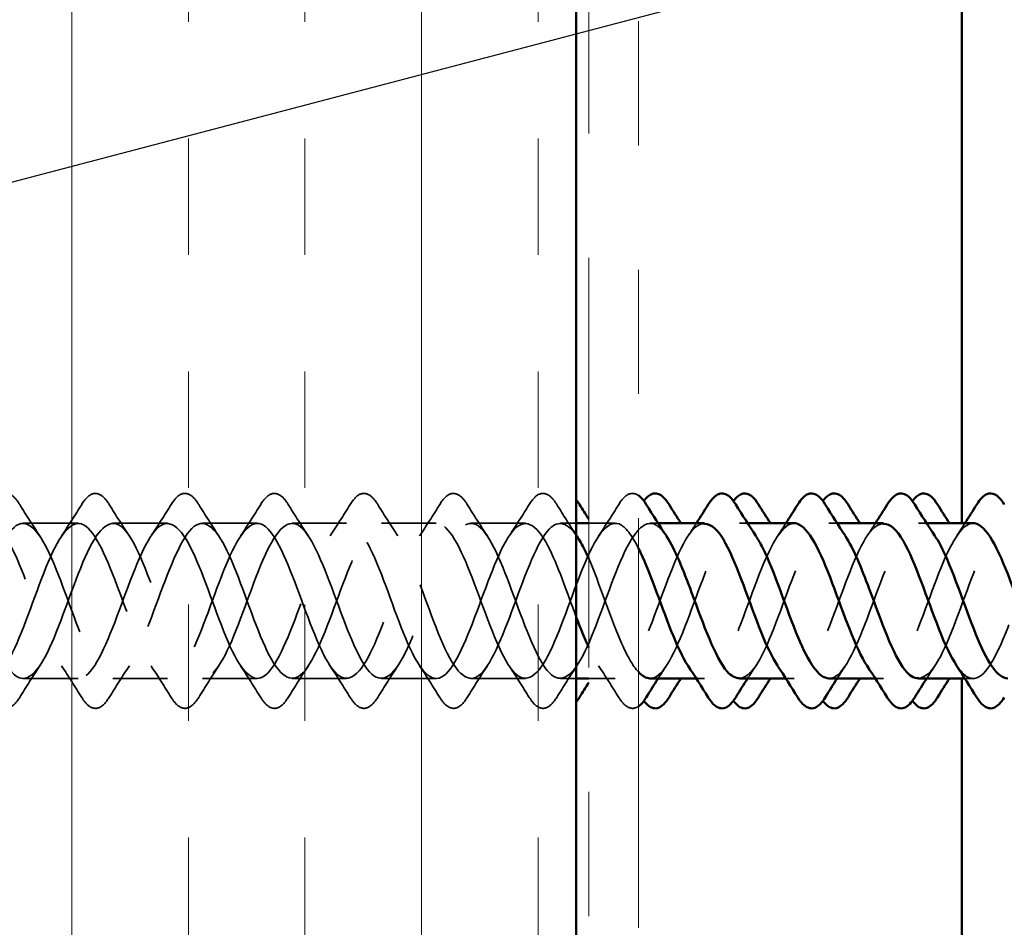
# Model space of a CAD drawing. Units: inches. Extents: x 0.6 to 33.4, y 0.6 to 21.4.
# Drawn here: x 8.7 to 9.5, y 18.8 to 19.5 of the extents above; entities that cross this region are included whole.
import ezdxf

# ---------------------------------------------------------------- set-up
doc = ezdxf.new("R2010")
doc.units = ezdxf.units.IN
doc.header["$LTSCALE"] = 2
doc.header["$MEASUREMENT"] = 0
doc.linetypes.add('DASHED', pattern=[0.2067, 0.1654, -0.0413])
doc.linetypes.add('DOUBLE_DASH_CHAIN', pattern=[1.2403, 0.6614, -0.0827, 0.1654, -0.0827, 0.1654, -0.0827])
for name, color, linetype, lineweight in [('Hatch (ANSI)', 7, 'Continuous', 18), ('Hidden (ANSI)', 7, 'DASHED', 35), ('Symbol (ANSI)', 7, 'Continuous', 25), ('Visible (ANSI)', 7, 'Continuous', 50)]:
    doc.layers.add(name, color=color, linetype=linetype, lineweight=lineweight)
doc.styles.add('Note Text (ANSI)', font='tahoma.ttf')
doc.dimstyles.new('Default (ANSI)$7', dxfattribs={"dimscale": 2, "dimtxt": 0.12, "dimasz": 0.098425, "dimexe": 0.125, "dimexo": 0.0625, "dimgap": 0.031496, "dimtad": 0, "dimtih": 1, "dimtoh": 1, "dimrnd": 1e-08, "dimzin": 4, "dimdsep": 46, "dimtxsty": 'Note Text (ANSI)', "dimcen": 0.09, "dimdle": 0.393701, "dimclrd": 256, "dimclre": 256, "dimclrt": 256, "dimadec": 0, "dimazin": 1, "dimtfac": 1, "dimtofl": 0, "dimtmove": 0, "dimatfit": 3, "dimfxl": 0, "dimtolj": 1, "dimtzin": 4, "dimlwd": -1, "dimlwe": -1, "dimarcsym": 0})

msp = doc.modelspace()

# ---------------------------------------------------------------- hatches: boundary and pattern name
at = {"layer": 'Hatch (ANSI)', "true_color": 0x804000}
h = msp.add_hatch(dxfattribs=at)
h.set_pattern_fill('INSUL', color=36, scale=0.75, angle=90, style=0)
h.paths.add_polyline_path([(9.12467, 20.14008), (9.12467, 7.15463), (8.62467, 7.15463), (8.62467, 20.14008)])

# ---------------------------------------------------------------- linework, layer by layer
at = {"layer": 'Hidden (ANSI)', "ltscale": 0.041803}
for p, q in [((8.72387, 19.09676), (8.67987, 19.09676)), ((8.79587, 19.09676), (8.75187, 19.09676)), ((8.86787, 19.09676), (8.82387, 19.09676)), ((8.93987, 19.09676), (8.89587, 19.09676)), ((9.01187, 19.09676), (8.96787, 19.09676)), ((9.08387, 19.09676), (9.03987, 19.09676)), ((8.72387, 18.97176), (8.67987, 18.97176)), ((8.79587, 18.97176), (8.75187, 18.97176)), ((8.86787, 18.97176), (8.82387, 18.97176)), ((8.93987, 18.97176), (8.89587, 18.97176)), ((9.01187, 18.97176), (8.96787, 18.97176)), ((9.08387, 18.97176), (9.03987, 18.97176))]:
    msp.add_line(p, q, dxfattribs=at)
at = {"layer": 'Hidden (ANSI)', "ltscale": 0.012083}
for p, q in [((9.12467, 19.09676), (9.11187, 19.09676)), ((9.12467, 18.97176), (9.11187, 18.97176))]:
    msp.add_line(p, q, dxfattribs=at)
at = {"layer": 'Hidden (ANSI)', "ltscale": 0.020097}
for p, q in [((9.15587, 19.09676), (9.13467, 19.09676)), ((9.15587, 18.97176), (9.13467, 18.97176))]:
    msp.add_line(p, q, dxfattribs=at)
at = {"layer": 'Hidden (ANSI)', "ltscale": 0.006181}
for p, q in [((9.19047, 19.09676), (9.18387, 19.09676)), ((9.26247, 19.09676), (9.25587, 19.09676)), ((9.33447, 19.09676), (9.32787, 19.09676)), ((9.40647, 19.09676), (9.39987, 19.09676)), ((9.22787, 18.97176), (9.22128, 18.97176)), ((9.29987, 18.97176), (9.29328, 18.97176)), ((9.37187, 18.97176), (9.36528, 18.97176)), ((9.44387, 18.97176), (9.43728, 18.97176))]:
    msp.add_line(p, q, dxfattribs=at)
at = {"layer": 'Hidden (ANSI)', "ltscale": 0.076}
for points in [[(8.6548, 19.11187), (8.6575, 19.11623), (8.66027, 19.11914), (8.66608, 19.12134), (8.66912, 19.12055), (8.67358, 19.11671), (8.67527, 19.11457), (8.67695, 19.11187)], [(8.7268, 19.11187), (8.7295, 19.11623), (8.73227, 19.11914), (8.73808, 19.12134), (8.74112, 19.12055), (8.74558, 19.11671), (8.74727, 19.11457), (8.74895, 19.11187)], [(8.7988, 19.11187), (8.8015, 19.11623), (8.80427, 19.11914), (8.81008, 19.12134), (8.81312, 19.12055), (8.81758, 19.11671), (8.81927, 19.11457), (8.82095, 19.11187)], [(8.8708, 19.11187), (8.8735, 19.11623), (8.87627, 19.11914), (8.88208, 19.12134), (8.88512, 19.12055), (8.88958, 19.11671), (8.89127, 19.11457), (8.89295, 19.11187)], [(8.9428, 19.11187), (8.9455, 19.11623), (8.94827, 19.11914), (8.95408, 19.12134), (8.95712, 19.12055), (8.96158, 19.11671), (8.96327, 19.11457), (8.96495, 19.11187)], [(9.0148, 19.11187), (9.0175, 19.11623), (9.02027, 19.11914), (9.02608, 19.12134), (9.02912, 19.12055), (9.03358, 19.11671), (9.03527, 19.11457), (9.03695, 19.11187)], [(9.0868, 19.11187), (9.0895, 19.11623), (9.09227, 19.11914), (9.09808, 19.12134), (9.10112, 19.12055), (9.10558, 19.11671), (9.10727, 19.11457), (9.10895, 19.11187)], [(8.67695, 18.95664), (8.67425, 18.95229), (8.67148, 18.94937), (8.66567, 18.94718), (8.66263, 18.94796), (8.65817, 18.9518), (8.65648, 18.95394), (8.6548, 18.95664)], [(8.74895, 18.95664), (8.74625, 18.95229), (8.74348, 18.94937), (8.73767, 18.94718), (8.73463, 18.94796), (8.73017, 18.9518), (8.72848, 18.95394), (8.7268, 18.95664)], [(8.82095, 18.95664), (8.81825, 18.95229), (8.81548, 18.94937), (8.80967, 18.94718), (8.80663, 18.94796), (8.80217, 18.9518), (8.80048, 18.95394), (8.7988, 18.95664)], [(8.89295, 18.95664), (8.89025, 18.95229), (8.88748, 18.94937), (8.88167, 18.94718), (8.87863, 18.94796), (8.87417, 18.9518), (8.87248, 18.95394), (8.8708, 18.95664)], [(8.96495, 18.95664), (8.96225, 18.95229), (8.95948, 18.94937), (8.95367, 18.94718), (8.95063, 18.94796), (8.94617, 18.9518), (8.94448, 18.95394), (8.9428, 18.95664)], [(9.03695, 18.95664), (9.03425, 18.95229), (9.03148, 18.94937), (9.02567, 18.94718), (9.02263, 18.94796), (9.01817, 18.9518), (9.01648, 18.95394), (9.0148, 18.95664)], [(9.10895, 18.95664), (9.10625, 18.95229), (9.10348, 18.94937), (9.09767, 18.94718), (9.09463, 18.94796), (9.09017, 18.9518), (9.08848, 18.95394), (9.0868, 18.95664)]]:
    msp.add_open_spline(points, degree=3, knots=[0, 0, 0, 0, 0.0781017, 0.0781017, 0.1536914, 0.1536914, 0.2021555, 0.2021555, 0.2021555, 0.2021555], dxfattribs=at)
at = {"layer": 'Hidden (ANSI)', "ltscale": 0.053792}
msp.add_open_spline([(9.1588, 19.11187), (9.1615, 19.11623), (9.16427, 19.11914), (9.16968, 19.12118), (9.17226, 19.12074), (9.17467, 19.11911)], degree=3, knots=[0, 0, 0, 0, 0.0781017, 0.0781017, 0.1430289, 0.1430289, 0.1430289, 0.1430289], dxfattribs=at)
at = {"layer": 'Hidden (ANSI)', "ltscale": 0.028699}
for points in [[(8.67695, 19.11187), (8.68224, 19.10332), (8.68763, 19.09482), (8.69318, 19.08651)], [(8.71057, 19.08651), (8.71612, 19.09482), (8.72151, 19.10332), (8.7268, 19.11187)], [(8.74895, 19.11187), (8.75424, 19.10332), (8.75963, 19.09482), (8.76518, 19.08651)], [(8.78257, 19.08651), (8.78812, 19.09482), (8.79351, 19.10332), (8.7988, 19.11187)], [(8.82095, 19.11187), (8.82624, 19.10332), (8.83163, 19.09482), (8.83718, 19.08651)], [(8.85457, 19.08651), (8.86012, 19.09482), (8.86551, 19.10332), (8.8708, 19.11187)], [(8.89295, 19.11187), (8.89824, 19.10332), (8.90363, 19.09482), (8.90918, 19.08651)], [(8.92657, 19.08651), (8.93212, 19.09482), (8.93751, 19.10332), (8.9428, 19.11187)], [(8.96495, 19.11187), (8.97024, 19.10332), (8.97563, 19.09482), (8.98118, 19.08651)], [(8.99857, 19.08651), (9.00412, 19.09482), (9.00951, 19.10332), (9.0148, 19.11187)], [(9.03695, 19.11187), (9.04224, 19.10332), (9.04763, 19.09482), (9.05318, 19.08651)], [(9.07057, 19.08651), (9.07612, 19.09482), (9.08151, 19.10332), (9.0868, 19.11187)], [(9.14257, 19.08651), (9.14812, 19.09482), (9.15351, 19.10332), (9.1588, 19.11187)], [(8.69318, 18.982), (8.68763, 18.97369), (8.68224, 18.96519), (8.67695, 18.95664)], [(8.7268, 18.95664), (8.72151, 18.96519), (8.71612, 18.97369), (8.71057, 18.982)], [(8.76518, 18.982), (8.75963, 18.97369), (8.75424, 18.96519), (8.74895, 18.95664)], [(8.7988, 18.95664), (8.79351, 18.96519), (8.78812, 18.97369), (8.78257, 18.982)], [(8.83718, 18.982), (8.83163, 18.97369), (8.82624, 18.96519), (8.82095, 18.95664)], [(8.8708, 18.95664), (8.86551, 18.96519), (8.86012, 18.97369), (8.85457, 18.982)], [(8.90918, 18.982), (8.90363, 18.97369), (8.89824, 18.96519), (8.89295, 18.95664)], [(8.9428, 18.95664), (8.93751, 18.96519), (8.93212, 18.97369), (8.92657, 18.982)], [(8.98118, 18.982), (8.97563, 18.97369), (8.97024, 18.96519), (8.96495, 18.95664)], [(9.0148, 18.95664), (9.00951, 18.96519), (9.00412, 18.97369), (8.99857, 18.982)], [(9.05318, 18.982), (9.04763, 18.97369), (9.04224, 18.96519), (9.03695, 18.95664)], [(9.0868, 18.95664), (9.08151, 18.96519), (9.07612, 18.97369), (9.07057, 18.982)], [(9.12518, 18.982), (9.11963, 18.97369), (9.11424, 18.96519), (9.10895, 18.95664)], [(9.1588, 18.95664), (9.15351, 18.96519), (9.14812, 18.97369), (9.14257, 18.982)]]:
    msp.add_open_spline(points, degree=3, dxfattribs=at)
at = {"layer": 'Hidden (ANSI)', "ltscale": 0.027808}
msp.add_open_spline([(9.10895, 19.11187), (9.11408, 19.10358), (9.11929, 19.09535), (9.12467, 19.08728)], degree=3, dxfattribs=at)
at = {"layer": 'Hidden (ANSI)', "ltscale": 1.095151}
msp.add_open_spline([(9.12467, 19.02127), (9.11706, 19.04151), (9.10946, 19.06384), (9.10185, 19.07849), (9.09232, 19.09685), (9.08279, 19.10178), (9.07326, 19.09018), (9.06374, 19.07857), (9.05421, 19.0513), (9.04468, 19.02556), (9.03515, 18.99983), (9.02562, 18.97756), (9.01609, 18.97281), (9.00656, 18.96806), (8.99703, 18.98118), (8.9875, 19.0039), (8.97797, 19.02662), (8.96844, 19.05723), (8.95891, 19.07641), (8.94938, 19.0956), (8.93985, 19.10193), (8.93032, 19.0914), (8.92079, 19.08088), (8.91126, 19.05429), (8.90173, 19.02841), (8.8922, 19.00254), (8.88267, 18.97932), (8.87314, 18.9734), (8.86361, 18.96748), (8.85408, 18.97931), (8.84455, 19.00143), (8.83502, 19.02354), (8.82549, 19.05428), (8.81596, 19.07425), (8.80643, 19.09422), (8.7969, 19.10193), (8.78737, 19.0925), (8.77784, 19.08308), (8.76831, 19.05724), (8.75878, 19.03128), (8.74925, 19.00532), (8.73972, 18.98119), (8.73019, 18.97412), (8.72066, 18.96704), (8.71113, 18.97755), (8.7016, 18.99902), (8.69207, 19.02048), (8.68254, 19.05129), (8.67301, 19.072), (8.66348, 19.09272), (8.65395, 19.10178), (8.64442, 19.09348), (8.63489, 19.08518), (8.62536, 19.06014), (8.61583, 19.03415), (8.6063, 19.00816), (8.59677, 18.98317), (8.58724, 18.97496), (8.57771, 18.96675), (8.56819, 18.97592), (8.55866, 18.99668), (8.54913, 19.01745), (8.5396, 19.04826), (8.53007, 19.06968), (8.52054, 19.09109), (8.51101, 19.1015), (8.50148, 19.09434), (8.49195, 19.08718), (8.48242, 19.06298), (8.47289, 19.03702), (8.46336, 19.01105), (8.45383, 18.98527), (8.4443, 18.97593), (8.43477, 18.96659), (8.42524, 18.9744), (8.41571, 18.99443), (8.40618, 19.01446), (8.39665, 19.04521), (8.38712, 19.06727), (8.37759, 19.08934), (8.36806, 19.10107), (8.35853, 19.09506), (8.349, 19.08906), (8.33947, 19.06576), (8.32994, 19.03988), (8.32041, 19.014), (8.31088, 18.98747), (8.30135, 18.97702), (8.29182, 18.96658), (8.28229, 18.97301), (8.27276, 18.99226), (8.26323, 19.01151), (8.2537, 19.04213), (8.24417, 19.0648), (8.23464, 19.08747), (8.22511, 19.1005), (8.21558, 19.09566), (8.20605, 19.09082), (8.19652, 19.06848), (8.18699, 19.04273), (8.17746, 19.01699), (8.16793, 18.98976), (8.1584, 18.97824), (8.14887, 18.96671), (8.13934, 18.97175), (8.12981, 18.99018), (8.12028, 19.0086), (8.11075, 19.03903), (8.10122, 19.06226), (8.09169, 19.0855), (8.08217, 19.09979), (8.07264, 19.09613), (8.06311, 19.09247), (8.05358, 19.07113), (8.04405, 19.04557), (8.03452, 19.02001), (8.02499, 18.99215), (8.01546, 18.97957), (8.00593, 18.96699), (7.9964, 18.97063), (7.98687, 18.98819), (7.97734, 19.00575), (7.96781, 19.03593), (7.95828, 19.05967), (7.94875, 19.08341), (7.93922, 19.09895), (7.92969, 19.09647), (7.92016, 19.094), (7.91063, 19.0737), (7.9011, 19.04838), (7.89216, 19.02463), (7.88322, 18.99803), (7.87427, 18.98369)], degree=3, knots=[20.211237, 20.211237, 20.211237, 20.211237, 21.206627, 21.206627, 21.206627, 22.454075, 22.454075, 22.454075, 23.701524, 23.701524, 23.701524, 24.948973, 24.948973, 24.948973, 26.196421, 26.196421, 26.196421, 27.44387, 27.44387, 27.44387, 28.691319, 28.691319, 28.691319, 29.938767, 29.938767, 29.938767, 31.186216, 31.186216, 31.186216, 32.433664, 32.433664, 32.433664, 33.681113, 33.681113, 33.681113, 34.928562, 34.928562, 34.928562, 36.17601, 36.17601, 36.17601, 37.423459, 37.423459, 37.423459, 38.670908, 38.670908, 38.670908, 39.918356, 39.918356, 39.918356, 41.165805, 41.165805, 41.165805, 42.413253, 42.413253, 42.413253, 43.660702, 43.660702, 43.660702, 44.908151, 44.908151, 44.908151, 46.155599, 46.155599, 46.155599, 47.403048, 47.403048, 47.403048, 48.650497, 48.650497, 48.650497, 49.897945, 49.897945, 49.897945, 51.145394, 51.145394, 51.145394, 52.392843, 52.392843, 52.392843, 53.640291, 53.640291, 53.640291, 54.88774, 54.88774, 54.88774, 56.135188, 56.135188, 56.135188, 57.382637, 57.382637, 57.382637, 58.630086, 58.630086, 58.630086, 59.877534, 59.877534, 59.877534, 61.124983, 61.124983, 61.124983, 62.372432, 62.372432, 62.372432, 63.61988, 63.61988, 63.61988, 64.867329, 64.867329, 64.867329, 66.114777, 66.114777, 66.114777, 67.362226, 67.362226, 67.362226, 68.609675, 68.609675, 68.609675, 69.857123, 69.857123, 69.857123, 71.104572, 71.104572, 71.104572, 72.352021, 72.352021, 72.352021, 73.599469, 73.599469, 73.599469, 74.769905, 74.769905, 74.769905, 74.769905], dxfattribs=at)
at = {"layer": 'Hidden (ANSI)', "ltscale": 1.071065}
msp.add_open_spline([(7.90227, 18.98369), (7.9118, 18.99897), (7.92133, 19.02823), (7.93086, 19.05302), (7.94039, 19.07781), (7.94992, 19.09627), (7.95945, 19.09675), (7.96898, 19.09722), (7.97851, 19.07969), (7.98804, 19.0552), (7.99757, 19.03071), (8.0071, 19.00111), (8.01663, 18.98508), (8.02616, 18.96904), (8.03569, 18.96776), (8.04522, 18.98206), (8.05475, 18.99635), (8.06428, 19.02514), (8.07381, 19.05027), (8.08334, 19.07539), (8.09287, 19.09496), (8.1024, 19.09663), (8.11193, 19.0983), (8.12146, 19.08194), (8.13099, 19.05788), (8.14052, 19.03382), (8.15005, 19.00386), (8.15958, 18.9869), (8.16911, 18.96994), (8.17864, 18.96725), (8.18817, 18.98054), (8.1977, 18.99382), (8.20723, 19.02207), (8.21676, 19.04747), (8.22629, 19.07287), (8.23582, 19.09352), (8.24535, 19.09638), (8.25488, 19.09924), (8.26441, 19.0841), (8.27394, 19.06052), (8.28347, 19.03693), (8.293, 19.00667), (8.30253, 18.98882), (8.31206, 18.97098), (8.32159, 18.96688), (8.33112, 18.97912), (8.34065, 18.99137), (8.35018, 19.01903), (8.35971, 19.04465), (8.36923, 19.07028), (8.37876, 19.09195), (8.38829, 19.096), (8.39782, 19.10004), (8.40735, 19.08615), (8.41688, 19.06309), (8.42641, 19.04004), (8.43594, 19.00954), (8.44547, 18.99084), (8.455, 18.97215), (8.46453, 18.96665), (8.47406, 18.97783), (8.48359, 18.98901), (8.49312, 19.01601), (8.50265, 19.04181), (8.51218, 19.06761), (8.52171, 19.09027), (8.53124, 19.09548), (8.54077, 19.1007), (8.5503, 19.08809), (8.55983, 19.06561), (8.56936, 19.04313), (8.57889, 19.01246), (8.58842, 18.99295), (8.59795, 18.97345), (8.60748, 18.96657), (8.61701, 18.97666), (8.62654, 18.98674), (8.63607, 19.01304), (8.6456, 19.03896), (8.65513, 19.06487), (8.66466, 19.08846), (8.67419, 19.09484), (8.68372, 19.10122), (8.69325, 19.08992), (8.70278, 19.06806), (8.71231, 19.0462), (8.72184, 19.01542), (8.73137, 18.99515), (8.7409, 18.97488), (8.75043, 18.96663), (8.75996, 18.9756), (8.76949, 18.98458), (8.77902, 19.01011), (8.78855, 19.03609), (8.79808, 19.06207), (8.80761, 19.08654), (8.81714, 19.09407), (8.82667, 19.10161), (8.8362, 19.09163), (8.84573, 19.07044), (8.85525, 19.04925), (8.86478, 19.01843), (8.87431, 18.99743), (8.88384, 18.97643), (8.89337, 18.96683), (8.9029, 18.97467), (8.91243, 18.98252), (8.92196, 19.00723), (8.93149, 19.03322), (8.94102, 19.0592), (8.95055, 19.08451), (8.96008, 19.09318), (8.96961, 19.10185), (8.97914, 19.09322), (8.98867, 19.07274), (8.9982, 19.05226), (9.00773, 19.02147), (9.01726, 18.99979), (9.02679, 18.97811), (9.03632, 18.96717), (9.04585, 18.97387), (9.05538, 18.98057), (9.06491, 19.00441), (9.07444, 19.03035), (9.08397, 19.05629), (9.0935, 19.08238), (9.10303, 19.09216), (9.11041, 19.09974), (9.1178, 19.09709), (9.12518, 19.08633)], degree=3, knots=[-74.769905, -74.769905, -74.769905, -74.769905, -73.522457, -73.522457, -73.522457, -72.275008, -72.275008, -72.275008, -71.027559, -71.027559, -71.027559, -69.780111, -69.780111, -69.780111, -68.532662, -68.532662, -68.532662, -67.285213, -67.285213, -67.285213, -66.037765, -66.037765, -66.037765, -64.790316, -64.790316, -64.790316, -63.542867, -63.542867, -63.542867, -62.295419, -62.295419, -62.295419, -61.04797, -61.04797, -61.04797, -59.800522, -59.800522, -59.800522, -58.553073, -58.553073, -58.553073, -57.305624, -57.305624, -57.305624, -56.058176, -56.058176, -56.058176, -54.810727, -54.810727, -54.810727, -53.563278, -53.563278, -53.563278, -52.31583, -52.31583, -52.31583, -51.068381, -51.068381, -51.068381, -49.820933, -49.820933, -49.820933, -48.573484, -48.573484, -48.573484, -47.326035, -47.326035, -47.326035, -46.078587, -46.078587, -46.078587, -44.831138, -44.831138, -44.831138, -43.583689, -43.583689, -43.583689, -42.336241, -42.336241, -42.336241, -41.088792, -41.088792, -41.088792, -39.841343, -39.841343, -39.841343, -38.593895, -38.593895, -38.593895, -37.346446, -37.346446, -37.346446, -36.098998, -36.098998, -36.098998, -34.851549, -34.851549, -34.851549, -33.6041, -33.6041, -33.6041, -32.356652, -32.356652, -32.356652, -31.109203, -31.109203, -31.109203, -29.861754, -29.861754, -29.861754, -28.614306, -28.614306, -28.614306, -27.366857, -27.366857, -27.366857, -26.119409, -26.119409, -26.119409, -24.87196, -24.87196, -24.87196, -23.624511, -23.624511, -23.624511, -22.377063, -22.377063, -22.377063, -21.410489, -21.410489, -21.410489, -21.410489], dxfattribs=at)
at = {"layer": 'Hidden (ANSI)', "ltscale": 1.002853}
msp.add_open_spline([(8.62467, 19.08058), (8.63164, 19.06771), (8.63862, 19.04853), (8.6456, 19.02956), (8.65513, 19.00364), (8.66466, 18.98005), (8.67419, 18.97367), (8.68372, 18.96729), (8.69325, 18.97859), (8.70278, 19.00045), (8.71231, 19.02231), (8.72184, 19.05309), (8.73137, 19.07336), (8.7409, 19.09363), (8.75043, 19.10189), (8.75996, 19.09291), (8.76949, 19.08393), (8.77902, 19.0584), (8.78855, 19.03242), (8.79808, 19.00645), (8.80761, 18.98197), (8.81714, 18.97444), (8.82667, 18.96691), (8.8362, 18.97688), (8.84573, 18.99808), (8.85525, 19.01927), (8.86478, 19.05008), (8.87431, 19.07108), (8.88384, 19.09208), (8.89337, 19.10169), (8.9029, 19.09384), (8.91243, 19.08599), (8.92196, 19.06128), (8.93149, 19.0353), (8.94102, 19.00931), (8.95055, 18.984), (8.96008, 18.97533), (8.96961, 18.96667), (8.97914, 18.97529), (8.98867, 18.99577), (8.9982, 19.01625), (9.00773, 19.04704), (9.01726, 19.06872), (9.02679, 19.0904), (9.03632, 19.10134), (9.04585, 19.09464), (9.05538, 19.08794), (9.06491, 19.0641), (9.07444, 19.03816), (9.08397, 19.01223), (9.0935, 18.98614), (9.10303, 18.97635), (9.11256, 18.96657), (9.12209, 18.97383), (9.13162, 18.99355), (9.14115, 19.01327), (9.15068, 19.04398), (9.16021, 19.06629), (9.16974, 19.08861), (9.17927, 19.10086), (9.1888, 19.09532), (9.19159, 19.09369), (9.19439, 19.09058), (9.19718, 19.08633)], degree=3, knots=[-43.249583, -43.249583, -43.249583, -43.249583, -42.336241, -42.336241, -42.336241, -41.088792, -41.088792, -41.088792, -39.841343, -39.841343, -39.841343, -38.593895, -38.593895, -38.593895, -37.346446, -37.346446, -37.346446, -36.098998, -36.098998, -36.098998, -34.851549, -34.851549, -34.851549, -33.6041, -33.6041, -33.6041, -32.356652, -32.356652, -32.356652, -31.109203, -31.109203, -31.109203, -29.861754, -29.861754, -29.861754, -28.614306, -28.614306, -28.614306, -27.366857, -27.366857, -27.366857, -26.119409, -26.119409, -26.119409, -24.87196, -24.87196, -24.87196, -23.624511, -23.624511, -23.624511, -22.377063, -22.377063, -22.377063, -21.129614, -21.129614, -21.129614, -19.882165, -19.882165, -19.882165, -18.634717, -18.634717, -18.634717, -18.268896, -18.268896, -18.268896, -18.268896], dxfattribs=at)
at = {"layer": 'Hidden (ANSI)', "ltscale": 0.963429}
msp.add_open_spline([(9.17467, 19.07663), (9.16946, 19.08697), (9.16424, 19.09421), (9.15903, 19.09616), (9.1495, 19.09973), (9.13997, 19.08534), (9.13044, 19.06207), (9.12091, 19.0388), (9.11138, 19.00838), (9.10185, 18.99002), (9.09232, 18.97166), (9.08279, 18.96673), (9.07326, 18.97833), (9.06374, 18.98994), (9.05421, 19.01722), (9.04468, 19.04295), (9.03515, 19.06869), (9.02562, 19.09095), (9.01609, 19.0957), (9.00656, 19.10045), (8.99703, 19.08733), (8.9875, 19.06461), (8.97797, 19.04189), (8.96844, 19.01128), (8.95891, 18.9921), (8.94938, 18.97291), (8.93985, 18.96659), (8.93032, 18.97711), (8.92079, 18.98764), (8.91126, 19.01423), (8.90173, 19.0401), (8.8922, 19.06597), (8.88267, 19.0892), (8.87314, 19.09511), (8.86361, 19.10103), (8.85408, 19.0892), (8.84455, 19.06709), (8.83502, 19.04497), (8.82549, 19.01423), (8.81596, 18.99426), (8.80643, 18.97429), (8.7969, 18.96659), (8.78737, 18.97601), (8.77784, 18.98543), (8.76831, 19.01128), (8.75878, 19.03724), (8.74925, 19.06319), (8.73972, 19.08732), (8.73019, 19.0944), (8.72066, 19.10147), (8.71113, 19.09096), (8.7016, 19.06949), (8.69207, 19.04803), (8.68254, 19.01722), (8.67301, 18.99651), (8.66348, 18.9758), (8.65395, 18.96673), (8.64442, 18.97503), (8.63784, 18.98077), (8.63125, 18.9945), (8.62467, 19.01101)], degree=3, knots=[18.029575, 18.029575, 18.029575, 18.029575, 18.711729, 18.711729, 18.711729, 19.959178, 19.959178, 19.959178, 21.206627, 21.206627, 21.206627, 22.454075, 22.454075, 22.454075, 23.701524, 23.701524, 23.701524, 24.948973, 24.948973, 24.948973, 26.196421, 26.196421, 26.196421, 27.44387, 27.44387, 27.44387, 28.691319, 28.691319, 28.691319, 29.938767, 29.938767, 29.938767, 31.186216, 31.186216, 31.186216, 32.433664, 32.433664, 32.433664, 33.681113, 33.681113, 33.681113, 34.928562, 34.928562, 34.928562, 36.17601, 36.17601, 36.17601, 37.423459, 37.423459, 37.423459, 38.670908, 38.670908, 38.670908, 39.918356, 39.918356, 39.918356, 41.165805, 41.165805, 41.165805, 42.027852, 42.027852, 42.027852, 42.027852], dxfattribs=at)
at = {"layer": 'Hidden (ANSI)', "ltscale": 0.257006}
msp.add_open_spline([(9.22787, 19.0964), (9.22399, 19.09647), (9.2201, 19.094), (9.21621, 19.08884), (9.20668, 19.07618), (9.19715, 19.04827), (9.18762, 19.02273), (9.17809, 18.99718), (9.16856, 18.97592), (9.15903, 18.97235), (9.15091, 18.96931), (9.14279, 18.97931), (9.13467, 18.99674)], degree=3, knots=[15.707963, 15.707963, 15.707963, 15.707963, 16.216832, 16.216832, 16.216832, 17.464281, 17.464281, 17.464281, 18.711729, 18.711729, 18.711729, 19.774904, 19.774904, 19.774904, 19.774904], dxfattribs=at)
at = {"layer": 'Hidden (ANSI)', "ltscale": 0.235225}
msp.add_open_spline([(9.18387, 18.97187), (9.18552, 18.97181), (9.18716, 18.97224), (9.1888, 18.97319), (9.19833, 18.97873), (9.20786, 19.00165), (9.21739, 19.02749), (9.22692, 19.05332), (9.23645, 19.08014), (9.24598, 19.09102), (9.25371, 19.09985), (9.26145, 19.09764), (9.26918, 19.08637)], degree=3, knots=[-18.849556, -18.849556, -18.849556, -18.849556, -18.634717, -18.634717, -18.634717, -17.387268, -17.387268, -17.387268, -16.139819, -16.139819, -16.139819, -15.127303, -15.127303, -15.127303, -15.127303], dxfattribs=at)
at = {"layer": 'Hidden (ANSI)', "ltscale": 0.011634}
for points in [[(9.21457, 19.08651), (9.21683, 19.0899), (9.21907, 19.09332), (9.22128, 19.09676)], [(9.28657, 19.08651), (9.28883, 19.0899), (9.29107, 19.09332), (9.29328, 19.09676)], [(9.35857, 19.08651), (9.36083, 19.0899), (9.36307, 19.09332), (9.36528, 19.09676)], [(9.43057, 19.08651), (9.43283, 19.0899), (9.43507, 19.09332), (9.43728, 19.09676)], [(9.19718, 18.982), (9.19492, 18.97861), (9.19268, 18.9752), (9.19047, 18.97176)], [(9.26918, 18.982), (9.26692, 18.97861), (9.26468, 18.9752), (9.26247, 18.97176)], [(9.34118, 18.982), (9.33892, 18.97861), (9.33668, 18.9752), (9.33447, 18.97176)], [(9.41318, 18.982), (9.41092, 18.97861), (9.40868, 18.9752), (9.40647, 18.97176)]]:
    msp.add_open_spline(points, degree=3, dxfattribs=at)
at = {"layer": 'Hidden (ANSI)', "ltscale": 0.235224}
msp.add_open_spline([(9.29987, 19.09673), (9.29105, 19.09653), (9.28222, 19.0815), (9.27339, 19.05947), (9.26386, 19.03569), (9.25433, 19.00554), (9.2448, 18.98804), (9.23527, 18.97055), (9.22574, 18.96701), (9.21621, 18.97968), (9.21566, 18.9804), (9.21512, 18.98118), (9.21457, 18.98201)], degree=3, knots=[12.566371, 12.566371, 12.566371, 12.566371, 13.721935, 13.721935, 13.721935, 14.969384, 14.969384, 14.969384, 16.216832, 16.216832, 16.216832, 16.288623, 16.288623, 16.288623, 16.288623], dxfattribs=at)
at = {"layer": 'Hidden (ANSI)', "ltscale": 0.235223}
msp.add_open_spline([(9.25587, 18.97207), (9.26211, 18.97225), (9.26834, 18.97904), (9.27457, 18.99142), (9.2841, 19.01034), (9.29363, 19.04089), (9.30316, 19.06379), (9.31269, 19.0867), (9.32222, 19.10024), (9.33175, 19.09587), (9.33489, 19.09442), (9.33804, 19.09107), (9.34118, 19.08629)], degree=3, knots=[-15.707963, -15.707963, -15.707963, -15.707963, -14.892371, -14.892371, -14.892371, -13.644922, -13.644922, -13.644922, -12.397474, -12.397474, -12.397474, -11.985711, -11.985711, -11.985711, -11.985711], dxfattribs=at)
at = {"layer": 'Hidden (ANSI)', "ltscale": 0.235222}
for points, knots in [([(9.37187, 19.09638), (9.36764, 19.09643), (9.3634, 19.09347), (9.35916, 19.08738), (9.34963, 19.07369), (9.3401, 19.04521), (9.33057, 19.01992), (9.32104, 18.99462), (9.31151, 18.9744), (9.30198, 18.97202), (9.29684, 18.97073), (9.2917, 18.97468), (9.28657, 18.98232)], [9.424778, 9.424778, 9.424778, 9.424778, 9.979589, 9.979589, 9.979589, 11.227038, 11.227038, 11.227038, 12.474486, 12.474486, 12.474486, 13.147031, 13.147031, 13.147031, 13.147031]), ([(9.44387, 19.09675), (9.4347, 19.09663), (9.42552, 19.08016), (9.41634, 19.05682), (9.40681, 19.03258), (9.39728, 19.00275), (9.38775, 18.98616), (9.37822, 18.96956), (9.36869, 18.96744), (9.35916, 18.98113), (9.35896, 18.98141), (9.35876, 18.9817), (9.35857, 18.982)], [6.283185, 6.283185, 6.283185, 6.283185, 7.484692, 7.484692, 7.484692, 8.73214, 8.73214, 8.73214, 9.979589, 9.979589, 9.979589, 10.005438, 10.005438, 10.005438, 10.005438]), ([(9.39987, 18.9721), (9.40575, 18.97223), (9.41163, 18.97821), (9.41751, 18.98937), (9.42704, 19.00746), (9.43657, 19.03779), (9.4461, 19.06123), (9.45563, 19.08468), (9.46516, 19.09947), (9.47469, 19.09628), (9.47819, 19.09511), (9.48169, 19.09156), (9.48518, 19.08626)], [-9.424778, -9.424778, -9.424778, -9.424778, -8.655128, -8.655128, -8.655128, -7.407679, -7.407679, -7.407679, -6.16023, -6.16023, -6.16023, -5.702525, -5.702525, -5.702525, -5.702525])]:
    msp.add_open_spline(points, degree=3, knots=knots, dxfattribs=at)
at = {"layer": 'Hidden (ANSI)', "ltscale": 0.235226}
msp.add_open_spline([(9.32787, 18.97183), (9.32916, 18.97179), (9.33045, 18.97205), (9.33175, 18.97265), (9.34128, 18.97701), (9.3508, 18.99896), (9.36033, 19.02464), (9.36986, 19.05032), (9.37939, 19.07781), (9.38892, 19.08976), (9.39701, 19.0999), (9.4051, 19.09821), (9.41318, 19.08641)], degree=3, knots=[-12.566371, -12.566371, -12.566371, -12.566371, -12.397474, -12.397474, -12.397474, -11.150025, -11.150025, -11.150025, -9.902576, -9.902576, -9.902576, -8.844118, -8.844118, -8.844118, -8.844118], dxfattribs=at)
at = {"layer": 'Hidden (ANSI)', "ltscale": 0.433838}
msp.add_open_spline([(9.58787, 18.97176), (9.57834, 18.97176), (9.56881, 18.98976), (9.55928, 19.0144), (9.54976, 19.03904), (9.54023, 19.06848), (9.5307, 19.08414), (9.52117, 19.0998), (9.51164, 19.1005), (9.50211, 19.08581), (9.49258, 19.07112), (9.48305, 19.04213), (9.47352, 19.01714), (9.46399, 18.99214), (9.45446, 18.97302), (9.44493, 18.97182), (9.44014, 18.97122), (9.43535, 18.97517), (9.43057, 18.98232)], degree=3, knots=[0, 0, 0, 0, 1.247449, 1.247449, 1.247449, 2.494897, 2.494897, 2.494897, 3.742346, 3.742346, 3.742346, 4.989795, 4.989795, 4.989795, 6.237243, 6.237243, 6.237243, 6.863845, 6.863845, 6.863845, 6.863845], dxfattribs=at)
at = {"layer": 'Hidden (ANSI)', "ltscale": 0.110239}
msp.add_open_spline([(9.13467, 19.0683), (9.14318, 19.04879), (9.15169, 19.02216), (9.16021, 19.00222), (9.16503, 18.99093), (9.16985, 18.98222), (9.17467, 18.97709)], degree=3, knots=[-20.996635, -20.996635, -20.996635, -20.996635, -19.882165, -19.882165, -19.882165, -19.251306, -19.251306, -19.251306, -19.251306], dxfattribs=at)
at = {"layer": 'Hidden (ANSI)', "ltscale": 0.053776}
msp.add_open_spline([(9.17467, 18.94939), (9.17396, 18.94891), (9.17325, 18.94853), (9.16967, 18.94718), (9.16663, 18.94796), (9.16217, 18.9518), (9.16048, 18.95394), (9.1588, 18.95664)], degree=3, knots=[0.0589701, 0.0589701, 0.0589701, 0.0589701, 0.0781017, 0.0781017, 0.1536914, 0.1536914, 0.2021555, 0.2021555, 0.2021555, 0.2021555], dxfattribs=at)
at = {"layer": 'Visible (ANSI)', "color": 36, "true_color": 0x804000}
msp.add_line((9.12467, 7.15463), (9.12467, 20.14008), dxfattribs=at)
at = {"layer": 'Visible (ANSI)', "color": 30, "linetype": 'DOUBLE_DASH_CHAIN', "lineweight": 18, "ltscale": 0.249276, "true_color": 0xff8000}
for p, q in [((9.13467, 20.14008), (9.13467, 7.15463)), ((9.17467, 7.15463), (9.17467, 20.14008))]:
    msp.add_line(p, q, dxfattribs=at)
at = {"layer": 'Visible (ANSI)', "color": 5, "true_color": 0x0000ff}
for p, q in [((9.43467, 19.09676), (9.43467, 20.14008)), ((9.43467, 7.28426), (9.43467, 18.97176))]:
    msp.add_line(p, q, dxfattribs=at)
at = {"layer": 'Visible (ANSI)'}
for p, q in [((9.13467, 19.09676), (9.12467, 19.09676)), ((9.22787, 19.09676), (9.19047, 19.09676)), ((9.29987, 19.09676), (9.26247, 19.09676)), ((9.37187, 19.09676), (9.33447, 19.09676)), ((9.44387, 19.09676), (9.40647, 19.09676)), ((9.13467, 18.97176), (9.12467, 18.97176)), ((9.22128, 18.97176), (9.18387, 18.97176)), ((9.29328, 18.97176), (9.25587, 18.97176)), ((9.36528, 18.97176), (9.32787, 18.97176)), ((9.43728, 18.97176), (9.39987, 18.97176))]:
    msp.add_line(p, q, dxfattribs=at)
for points, knots in [([(9.17467, 19.11911), (9.17506, 19.11884), (9.17545, 19.11854), (9.17758, 19.11671), (9.17927, 19.11457), (9.18095, 19.11187)], [0.14302893, 0.14302893, 0.14302893, 0.14302893, 0.1536914, 0.1536914, 0.20215549, 0.20215549, 0.20215549, 0.20215549]), ([(9.17902, 19.11471), (9.18111, 19.1175), (9.18326, 19.1194), (9.18837, 19.12134), (9.19141, 19.12055), (9.19587, 19.11671), (9.19757, 19.11457), (9.19924, 19.11187)], [0.0184535, 0.0184535, 0.0184535, 0.0184535, 0.0781017, 0.0781017, 0.1536914, 0.1536914, 0.2021555, 0.2021555, 0.2021555, 0.2021555]), ([(9.2308, 19.11187), (9.2335, 19.11623), (9.23627, 19.11914), (9.24208, 19.12134), (9.24512, 19.12055), (9.24958, 19.11671), (9.25127, 19.11457), (9.25295, 19.11187)], [0, 0, 0, 0, 0.0781017, 0.0781017, 0.1536914, 0.1536914, 0.2021555, 0.2021555, 0.2021555, 0.2021555]), ([(9.25102, 19.11471), (9.25311, 19.1175), (9.25526, 19.1194), (9.26037, 19.12134), (9.26341, 19.12055), (9.26787, 19.11671), (9.26957, 19.11457), (9.27124, 19.11187)], [0.0184535, 0.0184535, 0.0184535, 0.0184535, 0.0781017, 0.0781017, 0.1536914, 0.1536914, 0.2021555, 0.2021555, 0.2021555, 0.2021555]), ([(9.3028, 19.11187), (9.3055, 19.11623), (9.30827, 19.11914), (9.31408, 19.12134), (9.31712, 19.12055), (9.32158, 19.11671), (9.32327, 19.11457), (9.32495, 19.11187)], [0, 0, 0, 0, 0.0781017, 0.0781017, 0.1536914, 0.1536914, 0.2021555, 0.2021555, 0.2021555, 0.2021555]), ([(9.32302, 19.11471), (9.32511, 19.1175), (9.32726, 19.1194), (9.33237, 19.12134), (9.33541, 19.12055), (9.33987, 19.11671), (9.34157, 19.11457), (9.34324, 19.11187)], [0.0184535, 0.0184535, 0.0184535, 0.0184535, 0.0781017, 0.0781017, 0.1536914, 0.1536914, 0.2021555, 0.2021555, 0.2021555, 0.2021555]), ([(9.3748, 19.11187), (9.3775, 19.11623), (9.38027, 19.11914), (9.38608, 19.12134), (9.38912, 19.12055), (9.39358, 19.11671), (9.39527, 19.11457), (9.39695, 19.11187)], [0, 0, 0, 0, 0.0781017, 0.0781017, 0.1536914, 0.1536914, 0.2021555, 0.2021555, 0.2021555, 0.2021555]), ([(9.39502, 19.11471), (9.39711, 19.1175), (9.39926, 19.1194), (9.40437, 19.12134), (9.40741, 19.12055), (9.41187, 19.11671), (9.41357, 19.11457), (9.41524, 19.11187)], [0.0184535, 0.0184535, 0.0184535, 0.0184535, 0.0781017, 0.0781017, 0.1536914, 0.1536914, 0.2021555, 0.2021555, 0.2021555, 0.2021555]), ([(9.4468, 19.11187), (9.4495, 19.11623), (9.45227, 19.11914), (9.45808, 19.12134), (9.46112, 19.12055), (9.46558, 19.11671), (9.46727, 19.11457), (9.46895, 19.11187)], [0, 0, 0, 0, 0.0781017, 0.0781017, 0.1536914, 0.1536914, 0.2021555, 0.2021555, 0.2021555, 0.2021555]), ([(9.28657, 18.98232), (9.28217, 18.98886), (9.27778, 18.99808), (9.27339, 19.00904), (9.26386, 19.03282), (9.25433, 19.06297), (9.2448, 19.08047), (9.23916, 19.09083), (9.23352, 19.09629), (9.22787, 19.0964)], [13.147031, 13.147031, 13.147031, 13.147031, 13.721935, 13.721935, 13.721935, 14.969384, 14.969384, 14.969384, 15.707963, 15.707963, 15.707963, 15.707963]), ([(9.35857, 18.982), (9.34923, 18.996), (9.3399, 19.02382), (9.33057, 19.04859), (9.32104, 19.07389), (9.31151, 19.09411), (9.30198, 19.09649), (9.30128, 19.09667), (9.30058, 19.09675), (9.29987, 19.09673)], [10.005438, 10.005438, 10.005438, 10.005438, 11.227038, 11.227038, 11.227038, 12.474486, 12.474486, 12.474486, 12.566371, 12.566371, 12.566371, 12.566371]), ([(9.43057, 18.98232), (9.42582, 18.98941), (9.42108, 18.99963), (9.41634, 19.0117), (9.40681, 19.03593), (9.39728, 19.06576), (9.38775, 19.08235), (9.38246, 19.09157), (9.37717, 19.09632), (9.37187, 19.09638)], [6.863845, 6.863845, 6.863845, 6.863845, 7.484692, 7.484692, 7.484692, 8.73214, 8.73214, 8.73214, 9.424778, 9.424778, 9.424778, 9.424778]), ([(9.49055, 19.00633), (9.48487, 19.02018), (9.47919, 19.03649), (9.47352, 19.05137), (9.46399, 19.07637), (9.45446, 19.0955), (9.44493, 19.09669), (9.44458, 19.09673), (9.44423, 19.09675), (9.44387, 19.09675)], [4.246793, 4.246793, 4.246793, 4.246793, 4.989795, 4.989795, 4.989795, 6.237243, 6.237243, 6.237243, 6.283185, 6.283185, 6.283185, 6.283185]), ([(9.12518, 19.08633), (9.12733, 19.08321), (9.12947, 19.0794), (9.13162, 19.07496), (9.13264, 19.07286), (9.13365, 19.07063), (9.13467, 19.0683)], [-21.4104887, -21.4104887, -21.4104887, -21.4104887, -21.129614, -21.129614, -21.129614, -20.9966348, -20.9966348, -20.9966348, -20.9966348]), ([(9.19718, 19.08633), (9.20392, 19.07609), (9.21065, 19.05928), (9.21739, 19.04102), (9.22692, 19.01519), (9.23645, 18.98837), (9.24598, 18.97749), (9.24928, 18.97373), (9.25258, 18.97197), (9.25587, 18.97207)], [-18.268896, -18.268896, -18.268896, -18.268896, -17.387268, -17.387268, -17.387268, -16.139819, -16.139819, -16.139819, -15.707963, -15.707963, -15.707963, -15.707963]), ([(9.26918, 19.08637), (9.27098, 19.08376), (9.27277, 19.08066), (9.27457, 19.0771), (9.2841, 19.05817), (9.29363, 19.02762), (9.30316, 19.00472), (9.3114, 18.98492), (9.31963, 18.97211), (9.32787, 18.97183)], [-15.127303, -15.127303, -15.127303, -15.127303, -14.892371, -14.892371, -14.892371, -13.644922, -13.644922, -13.644922, -12.566371, -12.566371, -12.566371, -12.566371]), ([(9.34118, 19.08629), (9.34757, 19.0766), (9.35395, 19.06107), (9.36033, 19.04387), (9.36986, 19.01819), (9.37939, 18.99071), (9.38892, 18.97876), (9.39257, 18.97418), (9.39622, 18.97201), (9.39987, 18.9721)], [-11.985711, -11.985711, -11.985711, -11.985711, -11.150025, -11.150025, -11.150025, -9.902576, -9.902576, -9.902576, -9.424778, -9.424778, -9.424778, -9.424778]), ([(9.41318, 19.08641), (9.41463, 19.08431), (9.41607, 19.08188), (9.41751, 19.07914), (9.42704, 19.06106), (9.43657, 19.03072), (9.4461, 19.00728), (9.45469, 18.98615), (9.46328, 18.97204), (9.47187, 18.9718)], [-8.844118, -8.844118, -8.844118, -8.844118, -8.655128, -8.655128, -8.655128, -7.407679, -7.407679, -7.407679, -6.283185, -6.283185, -6.283185, -6.283185]), ([(9.21457, 18.98201), (9.20559, 18.99554), (9.1966, 19.02171), (9.18762, 19.04578), (9.1833, 19.05736), (9.17899, 19.06806), (9.17467, 19.07663)], [16.288623, 16.288623, 16.288623, 16.288623, 17.464281, 17.464281, 17.464281, 18.029575, 18.029575, 18.029575, 18.029575]), ([(9.13467, 18.99674), (9.13326, 18.99976), (9.13185, 19.00301), (9.13044, 19.00644), (9.12852, 19.01115), (9.12659, 19.01614), (9.12467, 19.02127)], [19.7749044, 19.7749044, 19.7749044, 19.7749044, 19.9591781, 19.9591781, 19.9591781, 20.2112367, 20.2112367, 20.2112367, 20.2112367]), ([(9.19924, 18.95664), (9.19654, 18.95229), (9.19378, 18.94937), (9.18796, 18.94718), (9.18492, 18.94796), (9.18113, 18.95123), (9.18007, 18.9524), (9.17902, 18.9538)], [0, 0, 0, 0, 0.0781017, 0.0781017, 0.1536914, 0.1536914, 0.1836714, 0.1836714, 0.1836714, 0.1836714]), ([(9.25295, 18.95664), (9.25025, 18.95229), (9.24748, 18.94937), (9.24167, 18.94718), (9.23863, 18.94796), (9.23417, 18.9518), (9.23248, 18.95394), (9.2308, 18.95664)], [0, 0, 0, 0, 0.0781017, 0.0781017, 0.1536914, 0.1536914, 0.2021555, 0.2021555, 0.2021555, 0.2021555]), ([(9.27124, 18.95664), (9.26854, 18.95229), (9.26578, 18.94937), (9.25996, 18.94718), (9.25692, 18.94796), (9.25313, 18.95123), (9.25207, 18.9524), (9.25102, 18.9538)], [0, 0, 0, 0, 0.0781017, 0.0781017, 0.1536914, 0.1536914, 0.1836714, 0.1836714, 0.1836714, 0.1836714]), ([(9.32495, 18.95664), (9.32225, 18.95229), (9.31948, 18.94937), (9.31367, 18.94718), (9.31063, 18.94796), (9.30617, 18.9518), (9.30448, 18.95394), (9.3028, 18.95664)], [0, 0, 0, 0, 0.0781017, 0.0781017, 0.1536914, 0.1536914, 0.2021555, 0.2021555, 0.2021555, 0.2021555]), ([(9.34324, 18.95664), (9.34054, 18.95229), (9.33778, 18.94937), (9.33196, 18.94718), (9.32892, 18.94796), (9.32513, 18.95123), (9.32407, 18.9524), (9.32302, 18.9538)], [0, 0, 0, 0, 0.0781017, 0.0781017, 0.1536914, 0.1536914, 0.1836714, 0.1836714, 0.1836714, 0.1836714]), ([(9.39695, 18.95664), (9.39425, 18.95229), (9.39148, 18.94937), (9.38567, 18.94718), (9.38263, 18.94796), (9.37817, 18.9518), (9.37648, 18.95394), (9.3748, 18.95664)], [0, 0, 0, 0, 0.0781017, 0.0781017, 0.1536914, 0.1536914, 0.2021555, 0.2021555, 0.2021555, 0.2021555]), ([(9.41524, 18.95664), (9.41254, 18.95229), (9.40978, 18.94937), (9.40396, 18.94718), (9.40092, 18.94796), (9.39713, 18.95123), (9.39607, 18.9524), (9.39502, 18.9538)], [0, 0, 0, 0, 0.0781017, 0.0781017, 0.1536914, 0.1536914, 0.1836714, 0.1836714, 0.1836714, 0.1836714]), ([(9.46895, 18.95664), (9.46625, 18.95229), (9.46348, 18.94937), (9.45767, 18.94718), (9.45463, 18.94796), (9.45017, 18.9518), (9.44848, 18.95394), (9.4468, 18.95664)], [0, 0, 0, 0, 0.0781017, 0.0781017, 0.1536914, 0.1536914, 0.2021555, 0.2021555, 0.2021555, 0.2021555])]:
    msp.add_open_spline(points, degree=3, knots=knots, dxfattribs=at)
for points in [[(9.12467, 19.11554), (9.12553, 19.11447), (9.12639, 19.11324), (9.12724, 19.11187)], [(9.12724, 19.11187), (9.12969, 19.10791), (9.13217, 19.10396), (9.13467, 19.10003)], [(9.18095, 19.11187), (9.18624, 19.10332), (9.19163, 19.09482), (9.19718, 19.08651)], [(9.19924, 19.11187), (9.20238, 19.1068), (9.20554, 19.10176), (9.20876, 19.09676)], [(9.22128, 19.09676), (9.2245, 19.10176), (9.22767, 19.1068), (9.2308, 19.11187)], [(9.25295, 19.11187), (9.25824, 19.10332), (9.26363, 19.09482), (9.26918, 19.08651)], [(9.27124, 19.11187), (9.27438, 19.1068), (9.27754, 19.10176), (9.28076, 19.09676)], [(9.29328, 19.09676), (9.2965, 19.10176), (9.29967, 19.1068), (9.3028, 19.11187)], [(9.32495, 19.11187), (9.33024, 19.10332), (9.33563, 19.09482), (9.34118, 19.08651)], [(9.34324, 19.11187), (9.34638, 19.1068), (9.34954, 19.10176), (9.35276, 19.09676)], [(9.36528, 19.09676), (9.3685, 19.10176), (9.37167, 19.1068), (9.3748, 19.11187)], [(9.39695, 19.11187), (9.40224, 19.10332), (9.40763, 19.09482), (9.41318, 19.08651)], [(9.41524, 19.11187), (9.41838, 19.1068), (9.42154, 19.10176), (9.42476, 19.09676)], [(9.43728, 19.09676), (9.4405, 19.10176), (9.44367, 19.1068), (9.4468, 19.11187)], [(9.12467, 19.08728), (9.12484, 19.08703), (9.12501, 19.08677), (9.12518, 19.08651)], [(9.17467, 18.97709), (9.17774, 18.97381), (9.18081, 18.97199), (9.18387, 18.97187)], [(9.2308, 18.95664), (9.22551, 18.96519), (9.22012, 18.97369), (9.21457, 18.982)], [(9.3028, 18.95664), (9.29751, 18.96519), (9.29212, 18.97369), (9.28657, 18.982)], [(9.3748, 18.95664), (9.36951, 18.96519), (9.36412, 18.97369), (9.35857, 18.982)], [(9.4468, 18.95664), (9.44151, 18.96519), (9.43612, 18.97369), (9.43057, 18.982)], [(9.13467, 18.96848), (9.13217, 18.96456), (9.12969, 18.96061), (9.12724, 18.95664)], [(9.19047, 18.97176), (9.18725, 18.96676), (9.18408, 18.96171), (9.18095, 18.95664)], [(9.20876, 18.97176), (9.20554, 18.96676), (9.20238, 18.96171), (9.19924, 18.95664)], [(9.26247, 18.97176), (9.25925, 18.96676), (9.25608, 18.96171), (9.25295, 18.95664)], [(9.28076, 18.97176), (9.27754, 18.96676), (9.27438, 18.96171), (9.27124, 18.95664)], [(9.33447, 18.97176), (9.33125, 18.96676), (9.32808, 18.96171), (9.32495, 18.95664)], [(9.35276, 18.97176), (9.34954, 18.96676), (9.34638, 18.96171), (9.34324, 18.95664)], [(9.40647, 18.97176), (9.40325, 18.96676), (9.40008, 18.96171), (9.39695, 18.95664)], [(9.42476, 18.97176), (9.42154, 18.96676), (9.41838, 18.96171), (9.41524, 18.95664)], [(9.12724, 18.95664), (9.12639, 18.95527), (9.12553, 18.95404), (9.12467, 18.95297)], [(9.18095, 18.95664), (9.17891, 18.95335), (9.17683, 18.95089), (9.17467, 18.94939)]]:
    msp.add_open_spline(points, degree=3, dxfattribs=at)

# ---------------------------------------------------------------- leaders
at = {"layer": 'Symbol (ANSI)', "annotation_type": 0, "has_hookline": 1, "hookline_direction": 0}
for points, text_width in [([(5.10467, 18.43466), (11.95337, 20.2339)], 1.98995), ([(7.28109, 17.77576), (11.96151, 18.99401)], 1.40083)]:
    msp.add_leader(points, dimstyle='Default (ANSI)$7', override={"dimtad": 0}, dxfattribs=dict(at, text_width=text_width))

doc.saveas('drawing.dxf')
